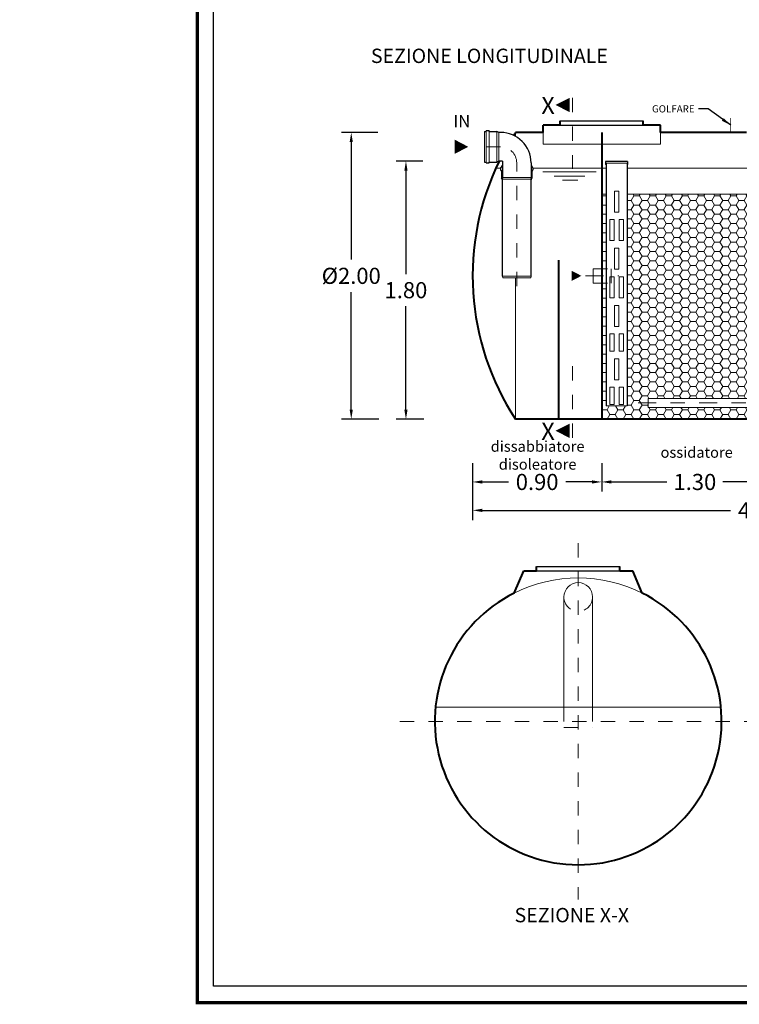
# Model space of a CAD drawing. Extents: x 263 to 783, y 202 to 217.
# Drawn here: x 540 to 545, y 205 to 212 of the extents above; entities that cross this region are included whole.
import ezdxf
from ezdxf.enums import TextEntityAlignment as Align

# ---------------------------------------------------------------- set-up
doc = ezdxf.new("R2010")
doc.units = 0
doc.header["$MEASUREMENT"] = 0
for name, pattern in [('CENTER', [2, 1.25, -0.25, 0.25, -0.25]), ('DASHED', [0.75, 0.5, -0.25]), ('HIDDEN', [0.375, 0.25, -0.125])]:
    doc.linetypes.add(name, pattern=pattern)
doc.layers.get('0').update_dxf_attribs({"linetype": 'CONTINUOUS'})
doc.layers.get('DEFPOINTS').update_dxf_attribs({"linetype": 'CONTINUOUS'})
for name, color, linetype, lineweight in [('fondo', 7, 'CONTINUOUS', 15), ('frecce', 8, 'CONTINUOUS', 15), ('livello acqua', 140, 'CONTINUOUS', 15), ('mezzeria', 8, 'CENTER', 15), ('pompe', 151, 'CONTINUOUS', 15), ('quote', 1, 'CONTINUOUS', 15), ('riempimento', 8, 'CONTINUOUS', 13), ('SCRITTE', 1, 'CONTINUOUS', 15), ('sezioni', 5, 'CONTINUOUS', 40), ('sezz', 4, 'CONTINUOUS', 15), ('tubo', 40, 'CONTINUOUS', 15), ('tubosez', 30, 'CONTINUOUS', 30)]:
    doc.layers.add(name, color=color, linetype=linetype, lineweight=lineweight)
doc.styles.add('ARIAL', font='ARIAL.TTF')
doc.styles.add('RED', font='ARIAL.TTF')
doc.styles.add('ROMANS', font='romans.shx', dxfattribs={"width": 0.8, "oblique": 10})
doc.dimstyles.new('RED', dxfattribs={"dimscale": 0.045, "dimtxt": 2.5, "dimasz": 1.5, "dimexe": 1.5, "dimexo": 0, "dimgap": 1.2, "dimtad": 0, "dimtih": 1, "dimtoh": 1, "dimzin": 1, "dimdsep": 46, "dimtxsty": 'RED', "dimcen": 0, "dimadec": 0, "dimazin": 0, "dimtfac": 1, "dimtdec": 4, "dimtmove": 0, "dimatfit": 3, "dimfxl": 0, "dimtolj": 1, "dimtzin": 0, "dimarcsym": 0})

# ---------------------------------------------------------------- blocks, each defined once
blk = doc.blocks.new('*D32')
at = {"layer": 'DEFPOINTS', "color": 0}
for p in [(542.0276, 210.9083), (541.8426, 208.9083), (542.0345, 208.9083)]:
    blk.add_point(p, dxfattribs=at)
at = {"layer": 'quote', "color": 0, "lineweight": -2}
for p, q in [((542.0276, 210.9083), (541.7751, 210.9083)), ((541.8426, 210.8408), (541.8426, 210.0229)), ((541.8426, 208.9758), (541.8426, 209.7937)), ((542.0345, 208.9083), (541.7751, 208.9083))]:
    blk.add_line(p, q, dxfattribs=at)
at = {"layer": 'quote', "color": 0}
for points in [[(541.8314, 210.8408), (541.8539, 210.8408), (541.8426, 210.9083)], [(541.8314, 208.9758), (541.8539, 208.9758), (541.8426, 208.9083)]]:
    blk.add_solid(points, dxfattribs=at)
at = {"layer": 'quote', "color": 0, "insert": (541.8426, 209.9083), "char_height": 0.1125, "attachment_point": 5, "style": 'RED'}
blk.add_mtext('\\A1;%%C2.00', dxfattribs=at)
blk = doc.blocks.new('*D33')
at = {"layer": 'DEFPOINTS', "color": 0}
for p in [(542.3415, 210.7083), (542.224, 208.9083), (542.3485, 208.9083)]:
    blk.add_point(p, dxfattribs=at)
at = {"layer": 'quote', "color": 0, "lineweight": -2}
for p, q in [((542.3415, 210.7083), (542.1565, 210.7083)), ((542.224, 210.6408), (542.224, 209.9198)), ((542.224, 208.9758), (542.224, 209.6969)), ((542.3485, 208.9083), (542.1565, 208.9083))]:
    blk.add_line(p, q, dxfattribs=at)
at = {"layer": 'quote', "color": 0}
for points in [[(542.2128, 210.6408), (542.2353, 210.6408), (542.224, 210.7083)], [(542.2128, 208.9758), (542.2353, 208.9758), (542.224, 208.9083)]]:
    blk.add_solid(points, dxfattribs=at)
at = {"layer": 'quote', "color": 0, "insert": (542.224, 209.8083), "char_height": 0.1125, "attachment_point": 5, "style": 'RED'}
blk.add_mtext('\\A1;1.80', dxfattribs=at)
blk = doc.blocks.new('*D38')
at = {"layer": 'DEFPOINTS', "color": 0}
for p in [(542.6889, 208.4989), (546.6889, 208.4989), (546.6889, 208.2729)]:
    blk.add_point(p, dxfattribs=at)
at = {"layer": 'quote', "color": 0, "lineweight": -2}
for p, q in [((542.6889, 208.4989), (542.6889, 208.2054)), ((546.6889, 208.4989), (546.6889, 208.2054)), ((542.7564, 208.2729), (544.4867, 208.2729)), ((546.6214, 208.2729), (544.8911, 208.2729))]:
    blk.add_line(p, q, dxfattribs=at)
at = {"layer": 'quote', "color": 0}
for points in [[(542.7564, 208.2841), (542.7564, 208.2616), (542.6889, 208.2729)], [(546.6214, 208.2841), (546.6214, 208.2616), (546.6889, 208.2729)]]:
    blk.add_solid(points, dxfattribs=at)
at = {"layer": 'quote', "color": 0, "insert": (544.6889, 208.2729), "char_height": 0.1125, "attachment_point": 5, "style": 'RED'}
blk.add_mtext('\\A1;4.00', dxfattribs=at)
blk = doc.blocks.new('*D39')
at = {"layer": 'DEFPOINTS', "color": 0}
for p in [(542.6889, 208.6026), (543.5889, 208.6026), (543.5889, 208.4708)]:
    blk.add_point(p, dxfattribs=at)
at = {"layer": 'quote', "color": 0, "lineweight": -2}
for p, q in [((542.6889, 208.6026), (542.6889, 208.4033)), ((543.5889, 208.6026), (543.5889, 208.4033)), ((542.7564, 208.4708), (542.939, 208.4708)), ((543.5214, 208.4708), (543.3388, 208.4708))]:
    blk.add_line(p, q, dxfattribs=at)
at = {"layer": 'quote', "color": 0}
for points in [[(542.7564, 208.4821), (542.7564, 208.4596), (542.6889, 208.4708)], [(543.5214, 208.4821), (543.5214, 208.4596), (543.5889, 208.4708)]]:
    blk.add_solid(points, dxfattribs=at)
at = {"layer": 'quote', "color": 0, "insert": (543.1389, 208.4708), "char_height": 0.1125, "attachment_point": 5, "style": 'RED'}
blk.add_mtext('\\A1;0.90', dxfattribs=at)
blk = doc.blocks.new('*D40')
at = {"layer": 'DEFPOINTS', "color": 0}
for p in [(543.5889, 208.6026), (544.8889, 208.6026), (544.8889, 208.4708)]:
    blk.add_point(p, dxfattribs=at)
at = {"layer": 'quote', "color": 0, "lineweight": -2}
for p, q in [((543.5889, 208.6026), (543.5889, 208.4033)), ((544.8889, 208.6026), (544.8889, 208.4033)), ((543.6564, 208.4708), (544.0443, 208.4708)), ((544.8214, 208.4708), (544.4335, 208.4708))]:
    blk.add_line(p, q, dxfattribs=at)
at = {"layer": 'quote', "color": 0}
for points in [[(543.6564, 208.4821), (543.6564, 208.4596), (543.5889, 208.4708)], [(544.8214, 208.4821), (544.8214, 208.4596), (544.8889, 208.4708)]]:
    blk.add_solid(points, dxfattribs=at)
at = {"layer": 'quote', "color": 0, "insert": (544.2389, 208.4708), "char_height": 0.1125, "attachment_point": 5, "style": 'RED'}
blk.add_mtext('\\A1;1.30', dxfattribs=at)

msp = doc.modelspace()

# ---------------------------------------------------------------- hatches: boundary and pattern name
at = {"layer": 'riempimento'}
h = msp.add_hatch(dxfattribs=at)
h.set_pattern_fill('HONEY,_O', color=256, scale=0.3)
h.set_pattern_definition([(0, (543.588887, 208.908313), (0.05625, 0.03247595), [0.0375, -0.075]), (120, (543.588887, 208.908313), (-0.05625, 0.03247595), [0.0375, -0.075]), (60, (543.588887, 208.908313), (1e-10, 0.0649519), [-0.075, 0.0375])])
h.paths.add_polyline_path([(544.8889, 210.4783), (543.7655, 210.4783), (543.7655, 209.0008), (543.6205, 209.0008), (543.6205, 209.8583), (543.5889, 209.8583), (543.5889, 208.9083), (544.8889, 208.9083), (544.8889, 208.9902), (543.9135, 208.9902), (543.9135, 209.0532), (544.8889, 209.0532)])
h.paths.add_polyline_path([(543.6205, 210.4783), (543.5889, 210.4783), (543.5889, 209.9583), (543.6205, 209.9583)])

# ---------------------------------------------------------------- linework, layer by layer
for p, q in [((543.2989, 210.9883), (543.8789, 210.9883)), ((543.2989, 210.9883), (543.8789, 210.9883)), ((543.2989, 210.9583), (543.8789, 210.9583)), ((543.1354, 207.8813), (543.7154, 207.8813)), ((543.1354, 207.8513), (543.7154, 207.8513))]:
    msp.add_line(p, q)
at = {"const_width": 0.0228}
msp.add_lwpolyline([(540.769, 204.8396), (540.769, 217.1064), (548.7066, 217.1064), (548.7066, 204.8396)], close=True, dxfattribs=at)
msp.add_lwpolyline([(540.883, 204.9536), (540.883, 216.9924), (548.5926, 216.9924), (548.5926, 204.9536)], close=True)
at = {"layer": 'fondo'}
for p, q in [((542.9889, 210.9083), (542.9889, 210.8806)), ((543.18, 210.9083), (543.18, 210.8262)), ((544, 210.9083), (544, 210.8262)), ((543.18, 210.8262), (544, 210.8262)), ((543.5889, 210.4783), (543.6205, 210.4783)), ((542.9889, 208.9083), (542.9889, 209.8955)), ((544.4204, 206.9013), (542.4305, 206.9013))]:
    msp.add_line(p, q, dxfattribs=at)
msp.add_arc((543.4254, 206.8013), 1, 63.50035, 116.49965, dxfattribs=at)
at = {"layer": 'frecce'}
for points in [[(542.5629, 210.8083, 0.1, 0, 0), (542.6585, 210.8083, 0, 0, 0)], [(543.3806, 209.9083, 0.07, 0, 0), (543.4475, 209.9083, 0, 0, 0)]]:
    msp.add_lwpolyline(points, format="xyseb", dxfattribs=at)
at = {"layer": 'livello acqua'}
for p, q in [((542.8509, 210.6583), (542.884, 210.6583)), ((543.109, 210.6583), (543.6205, 210.6583)), ((543.1787, 210.6345), (543.5508, 210.6345)), ((543.2583, 210.6024), (543.4725, 210.6024)), ((543.7655, 210.6583), (546.088, 210.6583)), ((543.316, 210.5755), (543.4225, 210.5755))]:
    msp.add_line(p, q, dxfattribs=at)
at = {"layer": 'mezzeria', "ltscale": 0.05}
for p, q in [((542.884, 210.8083), (542.7177, 210.8083)), ((542.9965, 209.8355), (542.9965, 210.6958))]:
    msp.add_line(p, q, dxfattribs=at)
at = {"layer": 'mezzeria', "ltscale": 0.06}
for p, q in [((543.4254, 208.0444), (543.4254, 205.5582)), ((542.1823, 206.8013), (544.6686, 206.8013))]:
    msp.add_line(p, q, dxfattribs=at)
at = {"layer": 'mezzeria', "ltscale": 0.1}
for points in [[(543.476, 209.9083), (543.7097, 209.9083)], [(543.8437, 209.0217), (544.8949, 209.0217)]]:
    msp.add_lwpolyline(points, dxfattribs=at)
at = {"layer": 'mezzeria', "ltscale": 0.05}
msp.add_arc((542.884, 210.6958), 0.1125, 0, 90, dxfattribs=at)
at = {"layer": 'pompe'}
for p, q in [((544.8949, 209.0532), (543.9135, 209.0532)), ((543.9135, 208.9902), (543.9135, 209.0532)), ((544.8949, 208.9902), (543.9135, 208.9902))]:
    msp.add_line(p, q, dxfattribs=at)
at = {"layer": 'riempimento'}
msp.add_line((543.7655, 210.4783), (544.8889, 210.4783), dxfattribs=at)
at = {"layer": 'sezioni'}
for p, q in [((543.18, 210.9083), (543.18, 210.9583)), ((543.2989, 210.9583), (543.18, 210.9583)), ((543.2989, 210.9583), (543.2989, 210.9883)), ((543.2989, 210.9583), (543.2989, 210.9883)), ((543.8789, 210.9583), (543.8789, 210.9883)), ((543.8789, 210.9583), (543.8789, 210.9883)), ((544, 210.9583), (543.8789, 210.9583)), ((544, 210.9583), (543.9, 210.9583)), ((544, 210.9583), (543.9, 210.9583)), ((544, 210.9083), (544, 210.9583)), ((544, 210.9083), (544, 210.9583)), ((543.18, 210.9083), (542.9889, 210.9083)), ((543.5889, 210.9083), (543.5889, 208.9083)), ((544.5983, 210.9083), (544, 210.9083)), ((543.2889, 210.0176), (543.2889, 208.9083)), ((546.3878, 208.9083), (542.9889, 208.9083)), ((542.9793, 207.6963), (543.0454, 207.8513)), ((543.0454, 207.8513), (543.1354, 207.8513)), ((543.1354, 207.8513), (543.1354, 207.8813)), ((543.7154, 207.8513), (543.7154, 207.8813)), ((543.7154, 207.8513), (543.8054, 207.8513)), ((543.8716, 207.6963), (543.8054, 207.8513))]:
    msp.add_line(p, q, dxfattribs=at)
at = {"layer": 'sezioni', "const_width": 0.005}
msp.add_lwpolyline([(544.4884, 210.9083), (544.4884, 210.9083), (544.4884, 211.0083)], dxfattribs=at)
at = {"layer": 'sezioni'}
for centre, radius, start, end in [((544.5056, 209.9083), 1.8167, 146.60151, 147.37899), ((544.5056, 209.9083), 1.8167, 153.8727, 213.39849), ((543.4254, 206.8013), 1, 116.49965, 63.50035)]:
    msp.add_arc(centre, radius, start, end, dxfattribs=at)
at = {"layer": 'sezz', "linetype": 'DASHED', "ltscale": 0.1}
for p, q in [((543.3852, 211.1499), (543.3852, 210.6541)), ((543.3852, 208.7778), (543.3852, 209.3104))]:
    msp.add_line(p, q, dxfattribs=at)
at = {"layer": 'sezz'}
for points in [[(543.2669, 211.1, 0, 0.1, 0), (543.3655, 211.1, 0.1, 0.1, 0)], [(543.2669, 208.8278, 0, 0.1, 0), (543.3655, 208.8278, 0.1, 0.1, 0)]]:
    msp.add_lwpolyline(points, format="xyseb", dxfattribs=at)
at = {"layer": 'tubo'}
for p, q in [((542.7715, 210.9146), (542.7715, 210.7021)), ((542.7828, 210.7021), (542.7828, 210.9146)), ((542.8053, 210.9146), (542.8053, 210.7021)), ((542.8578, 210.7021), (542.8578, 210.9146)), ((542.8728, 210.7083), (542.8728, 210.9083)), ((542.8965, 210.6766), (542.8903, 210.6766)), ((542.8903, 210.6654), (542.8965, 210.6654)), ((543.1028, 210.6766), (543.0965, 210.6766)), ((543.0965, 210.6654), (543.1028, 210.6654)), ((543.6205, 210.6857), (543.616, 210.6857)), ((543.6205, 210.6942), (543.7655, 210.6942)), ((543.77, 210.6857), (543.7655, 210.6857)), ((542.8965, 210.6429), (542.8903, 210.6429)), ((542.8965, 210.5933), (543.0965, 210.5933)), ((542.8965, 210.5933), (542.899, 210.5833)), ((543.094, 210.5833), (543.0965, 210.5933)), ((543.1028, 210.6429), (543.0965, 210.6429)), ((542.8903, 210.5904), (542.8973, 210.5904)), ((542.899, 210.5833), (543.094, 210.5833)), ((543.0958, 210.5904), (543.1028, 210.5904)), ((543.7079, 210.4994), (543.6781, 210.4994)), ((543.6781, 210.353), (543.6781, 210.4994)), ((543.7079, 210.353), (543.7079, 210.4994)), ((543.7079, 210.353), (543.6781, 210.353)), ((543.6453, 210.3002), (543.6751, 210.3002)), ((543.6453, 210.1537), (543.6453, 210.3002)), ((543.6751, 210.3002), (543.6751, 210.1537)), ((543.7407, 210.3002), (543.7109, 210.3002)), ((543.7109, 210.3002), (543.7109, 210.1537)), ((543.7407, 210.1537), (543.7407, 210.3002)), ((543.6453, 210.1537), (543.6751, 210.1537)), ((543.7407, 210.1537), (543.7109, 210.1537)), ((543.7079, 210.1009), (543.6781, 210.1009)), ((543.6781, 209.9545), (543.6781, 210.1009)), ((543.7079, 209.9545), (543.7079, 210.1009)), ((543.5299, 209.9583), (543.5299, 209.8583)), ((543.6559, 209.9583), (543.6559, 209.8583)), ((543.7079, 209.9545), (543.6781, 209.9545)), ((542.8965, 209.9055), (543.0965, 209.9055)), ((542.8965, 209.9055), (542.899, 209.8955)), ((542.899, 209.8955), (543.094, 209.8955)), ((543.094, 209.8955), (543.0965, 209.9055)), ((543.6453, 209.9017), (543.6751, 209.9017)), ((543.6453, 209.7552), (543.6453, 209.9017)), ((543.6751, 209.9017), (543.6751, 209.7552)), ((543.7407, 209.9017), (543.7109, 209.9017)), ((543.7109, 209.9017), (543.7109, 209.7552)), ((543.7407, 209.7552), (543.7407, 209.9017)), ((543.6453, 209.7552), (543.6751, 209.7552)), ((543.7079, 209.7025), (543.6781, 209.7025)), ((543.6781, 209.556), (543.6781, 209.7025)), ((543.7079, 209.556), (543.7079, 209.7025)), ((543.7407, 209.7552), (543.7109, 209.7552)), ((543.6453, 209.5032), (543.6751, 209.5032)), ((543.6453, 209.3831), (543.6453, 209.5032)), ((543.6751, 209.5032), (543.6751, 209.3831)), ((543.7079, 209.556), (543.6781, 209.556)), ((543.7407, 209.5032), (543.7109, 209.5032)), ((543.7109, 209.5032), (543.7109, 209.3831)), ((543.7407, 209.3831), (543.7407, 209.5032)), ((543.6453, 209.3831), (543.6751, 209.3831)), ((543.7407, 209.3831), (543.7109, 209.3831)), ((543.7079, 209.3303), (543.6781, 209.3303)), ((543.6781, 209.1838), (543.6781, 209.3303)), ((543.7079, 209.1838), (543.7079, 209.3303)), ((543.7079, 209.1838), (543.6781, 209.1838)), ((543.6453, 209.131), (543.6751, 209.131)), ((543.6453, 209.0109), (543.6453, 209.131)), ((543.6751, 209.131), (543.6751, 209.0109)), ((543.7407, 209.131), (543.7109, 209.131)), ((543.7109, 209.131), (543.7109, 209.0109)), ((543.7407, 209.0109), (543.7407, 209.131)), ((543.6205, 209.0008), (543.7655, 209.0008)), ((543.6453, 209.0109), (543.6751, 209.0109)), ((543.7407, 209.0109), (543.7109, 209.0109)), ((543.3254, 207.6687), (543.3254, 206.9013)), ((543.5254, 207.6687), (543.5254, 206.9013))]:
    msp.add_line(p, q, dxfattribs=at)
at = {"layer": 'tubo', "linetype": 'DASHED', "ltscale": 0.1}
for p, q in [((543.5299, 209.9583), (543.6559, 209.9583)), ((543.5299, 209.8583), (543.6559, 209.8583))]:
    msp.add_line(p, q, dxfattribs=at)
at = {"layer": 'tubo', "linetype": 'HIDDEN', "ltscale": 0.2}
for p, q in [((543.3254, 206.9013), (543.3254, 206.7595)), ((543.5254, 206.9013), (543.5254, 206.7595)), ((543.3254, 206.7595), (543.5254, 206.7595))]:
    msp.add_line(p, q, dxfattribs=at)
at = {"layer": 'tubo'}
msp.add_arc((543.4254, 207.6687), 0.1, 0, 180, dxfattribs=at)
at = {"layer": 'tubo', "linetype": 'HIDDEN', "ltscale": 0.2}
msp.add_arc((543.4254, 207.6687), 0.1, 180, 0, dxfattribs=at)
at = {"layer": 'tubosez'}
for p, q in [((542.7715, 210.9146), (542.7828, 210.9146)), ((542.7828, 210.9146), (542.7828, 210.9171)), ((542.7865, 210.9208), (542.8015, 210.9208)), ((542.8053, 210.9146), (542.8053, 210.9171)), ((542.8053, 210.9146), (542.8578, 210.9146)), ((542.8728, 210.9083), (542.8578, 210.9146)), ((542.884, 210.9083), (542.8728, 210.9083)), ((542.7715, 210.7021), (542.7828, 210.7021)), ((542.7828, 210.6996), (542.7828, 210.7021)), ((542.7865, 210.6958), (542.8015, 210.6958)), ((542.8053, 210.6996), (542.8053, 210.7021)), ((542.8053, 210.7021), (542.8578, 210.7021)), ((542.8728, 210.7083), (542.8578, 210.7021)), ((542.8965, 210.7083), (542.8728, 210.7083)), ((542.8878, 210.6654), (542.8903, 210.6654)), ((542.8903, 210.6766), (542.8903, 210.6654)), ((542.8965, 210.7083), (542.8965, 210.5933)), ((543.0965, 210.6958), (543.0965, 210.5933)), ((543.1028, 210.6766), (543.1028, 210.6654)), ((543.1028, 210.6654), (543.1053, 210.6654)), ((543.77, 210.7057), (543.616, 210.7057)), ((543.616, 210.7057), (543.616, 210.6857)), ((543.6205, 210.6942), (543.6205, 209.0008)), ((543.7655, 210.6942), (543.7655, 209.0008)), ((543.77, 210.7057), (543.77, 210.6857)), ((542.884, 210.6616), (542.884, 210.6466)), ((542.8878, 210.6429), (542.8903, 210.6429)), ((542.8903, 210.6429), (542.8903, 210.5904)), ((543.1028, 210.6429), (543.1053, 210.6429)), ((543.1028, 210.6429), (543.1028, 210.5904)), ((543.109, 210.6616), (543.109, 210.6466)), ((542.8965, 210.5754), (542.8903, 210.5904)), ((542.8965, 209.9055), (542.8965, 210.5754)), ((543.0965, 210.5754), (543.1028, 210.5904)), ((543.0965, 209.9055), (543.0965, 210.5754))]:
    msp.add_line(p, q, dxfattribs=at)
for centre, radius, start, end in [((542.7865, 210.9171), 0.00375, 90, 180), ((542.8015, 210.9171), 0.00375, 0, 90), ((542.884, 210.6958), 0.2125, 0, 90), ((542.7865, 210.6996), 0.00375, 180, 270), ((542.8015, 210.6996), 0.00375, 270, 0), ((542.8878, 210.6616), 0.00375, 90, 180), ((543.1053, 210.6616), 0.00375, 0, 90), ((542.8878, 210.6466), 0.00375, 180, 270), ((543.1053, 210.6466), 0.00375, 270, 0)]:
    msp.add_arc(centre, radius, start, end, dxfattribs=at)

# ---------------------------------------------------------------- texts
at = {"layer": 'SCRITTE', "style": 'ARIAL'}
for s, height, p in [('SEZIONE LONGITUDINALE', 0.1, (541.9797, 211.4425)), ('IN', 0.085, (542.555, 210.9868)), ('SEZIONE X-X', 0.1, (542.9814, 205.4502))]:
    msp.add_text(s, height=height, dxfattribs=at).set_placement(p, align=Align.MIDDLE_LEFT)
at = {"layer": 'SCRITTE', "ltscale": 250, "insert": (544.2371, 211.0479), "char_height": 0.05, "attachment_point": 9, "style": 'ROMANS'}
msp.add_mtext('\\A1;GOLFARE', dxfattribs=at)
at = {"layer": 'SCRITTE', "char_height": 0.075, "attachment_point": 2, "style": 'ARIAL'}
for s, insert, width in [('dissabbiatore disoleatore', (543.1422, 208.7564), 0.645022), ('ossidatore', (544.2513, 208.7146), 0.845022)]:
    msp.add_mtext(s, dxfattribs=dict(at, insert=insert, width=width))
at = {"layer": 'sezz', "style": 'ARIAL'}
for p in [(543.168, 211.0966), (543.168, 208.8244)]:
    msp.add_text('X', height=0.12, dxfattribs=at).set_placement(p, align=Align.MIDDLE_LEFT)

# ---------------------------------------------------------------- dimensions: what is measured, and where the dimension line sits
at = {"layer": 'quote'}
dim = msp.add_linear_dim(base=(541.8426, 208.9083), p1=(542.0276, 210.9083), p2=(542.0345, 208.9083), angle=90, text='%%C<>', dimstyle='RED', dxfattribs=at)
dim.commit()
dim.dimension.update_dxf_attribs({"geometry": '*D32', "text_midpoint": (541.8426, 209.9083)})
dim = msp.add_linear_dim(base=(542.224, 208.9083), p1=(542.3415, 210.7083), p2=(542.3485, 208.9083), angle=90, dimstyle='RED', dxfattribs=at)
dim.commit()
dim.dimension.update_dxf_attribs({"geometry": '*D33', "text_midpoint": (542.224, 209.8083)})
for base, p1, p2, picture, middle in [((543.5889, 208.4708), (542.6889, 208.6026), (543.5889, 208.6026), '*D39', (543.1389, 208.4708)), ((544.8889, 208.4708), (543.5889, 208.6026), (544.8889, 208.6026), '*D40', (544.2389, 208.4708)), ((546.6889, 208.2729), (542.6889, 208.4989), (546.6889, 208.4989), '*D38', (544.6889, 208.2729))]:
    dim = msp.add_linear_dim(base=base, p1=p1, p2=p2, dimstyle='RED', dxfattribs=at)
    dim.commit()
    dim.dimension.update_dxf_attribs({"geometry": picture, "text_midpoint": middle})

# ---------------------------------------------------------------- leaders
at = {"layer": 'quote', "annotation_type": 0, "has_hookline": 1, "hookline_direction": 1, "text_width": 254.9815}
for points in [[(544.4884, 210.9583), (544.3324, 211.0729), (544.2649, 211.0729)], [(553.7491, 210.8603), (553.5842, 210.9749), (553.5167, 210.9749)], [(563.4059, 209.9882), (563.2499, 210.1029), (563.1824, 210.1029)], [(585.0039, 209.8919), (584.8838, 210.0066), (584.8163, 210.0066)], [(573.8897, 209.8506), (573.7971, 209.9652), (573.7296, 209.9652)], [(595.4218, 209.7954), (595.2658, 209.91), (595.1983, 209.91)], [(606.3029, 209.5202), (606.147, 209.6348), (606.0795, 209.6348)], [(546.0133, 207.8584), (545.8892, 207.9516), (545.8217, 207.9516)], [(555.474, 207.7603), (555.3499, 207.8536), (555.2824, 207.8536)], [(565.2808, 206.1164), (565.1567, 206.2097), (565.0892, 206.2097)], [(597.1392, 206.0702), (597.0151, 206.1635), (596.9476, 206.1635)], [(575.7071, 205.9788), (575.583, 206.072), (575.5155, 206.072)], [(586.8213, 206.0201), (586.6972, 206.1134), (586.6297, 206.1134)], [(608.1204, 204.9532), (607.9963, 205.0464), (607.9288, 205.0464)]]:
    msp.add_leader(points, dimstyle='RED', dxfattribs=at)
at = {"layer": 'quote', "annotation_type": 0, "has_hookline": 1, "hookline_direction": 1, "text_width": 254.9815, "horizontal_direction": (-1, 0, 0)}
for points in [[(519.5777, 209.4213), (519.7018, 209.5146), (519.7693, 209.5146)], [(527.3782, 208.5387), (527.5022, 208.632), (527.5697, 208.632)]]:
    msp.add_leader(points, dimstyle='RED', dxfattribs=at)

doc.saveas('drawing.dxf')
